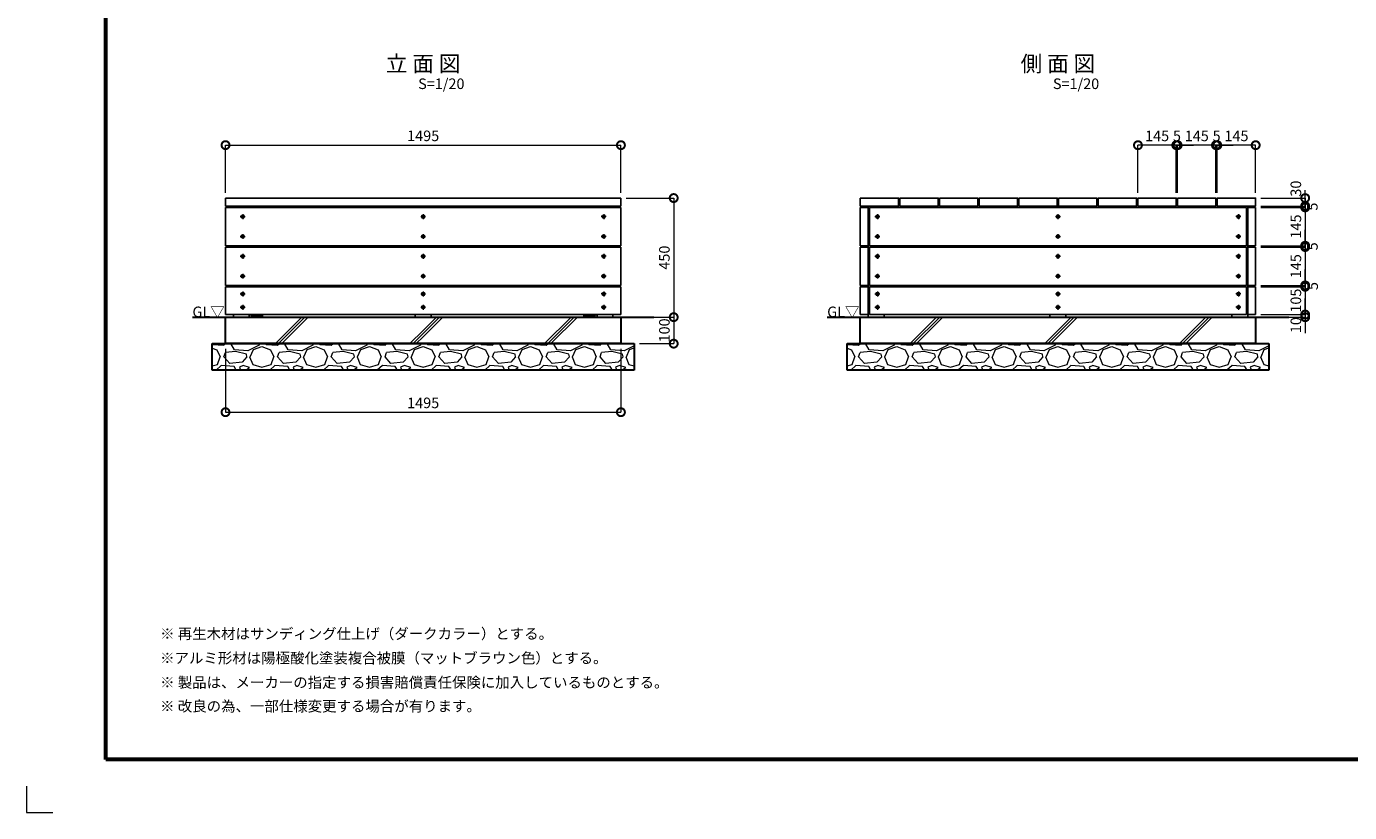
# Model space of a CAD drawing. Extents: x 0 to 420, y 0 to 297.
# Drawn here: x 0 to 250, y 0 to 148 of the extents above; entities that cross this region are included whole.
import ezdxf
from ezdxf.enums import TextEntityAlignment as Align

# ---------------------------------------------------------------- set-up
doc = ezdxf.new("R2010")
doc.units = 0
doc.linetypes.add('CENTER2', pattern=[23, 20, -1, 1, -1])
for name, color, linetype, lineweight in [('GL', 243, 'Continuous', 30), ('中心線', 3, 'CENTER2', 9), ('実線1', 7, 'Continuous', 25), ('実線2', 4, 'Continuous', 15)]:
    doc.layers.add(name, color=color, linetype=linetype, lineweight=lineweight)
doc.styles.add('MSゴシック', font='MS Gothic.ttf')
doc.styles.add('高さ2MSゴシック', font='MS Gothic.ttf')
doc.styles.add('高さなしMSゴシック', font='MS Gothic.ttf')

# ---------------------------------------------------------------- blocks, each defined once
blk = doc.blocks.new('_DotSmall')
at = {"color": 0, "linetype": 'ByBlock', "const_width": 0.5}
blk.add_lwpolyline([(-0.0625, 0, 1), (0.0625, 0, 1)], format="xyb", close=True, dxfattribs=at)
blk = doc.blocks.new('外枠')
at = {"layer": '実線2'}
for p, q in [((0, 5), (0, 0)), ((0, 0), (5, 0))]:
    blk.add_line(p, q, dxfattribs=at)
blk = doc.blocks.new('A3規格図枠')
at = {"layer": '実線1', "lineweight": 60}
for p, q in [((15, 10), (15, 287)), ((410, 10), (15, 10))]:
    blk.add_line(p, q, dxfattribs=at)
blk.add_blockref('外枠', (0, 0))
at = {"layer": '実線1', "style": 'MSゴシック', "flags": 8}
for tag, p in [('作図者', (344.5, 19)), ('製作日', (363, 19))]:
    blk.add_attdef(tag, text='', height=2.5, dxfattribs=at).set_placement(p, align=Align.MIDDLE_CENTER)
at = {"layer": '実線1', "style": 'MSゴシック'}
blk.add_attdef('製品名', text='', height=6, dxfattribs=at).set_placement((296.5, 16), align=Align.MIDDLE_CENTER)
at = {"layer": '実線1', "style": 'MSゴシック', "flags": 8}
blk.add_attdef('検図者', text='', height=2.5, dxfattribs=at).set_placement((344.5, 13), align=Align.MIDDLE)

msp = doc.modelspace()

# ---------------------------------------------------------------- linework, layer by layer
at = {"layer": 'GL'}
for p, q in [((31.38, 93.58), (118.63, 93.58)), ((37.63, 93.58), (112.38, 93.58)), ((37.63, 88.58), (37.63, 93.58)), ((112.38, 93.58), (112.38, 88.58)), ((151.38, 93.58), (238.63, 93.58)), ((157.63, 93.58), (232.38, 93.58)), ((157.63, 88.58), (157.63, 93.58)), ((232.38, 93.58), (232.38, 88.58)), ((35.13, 88.58), (114.88, 88.58)), ((35.13, 83.58), (35.13, 88.58)), ((112.38, 88.58), (37.63, 88.58)), ((114.88, 88.58), (114.88, 83.58)), ((155.13, 88.58), (234.88, 88.58)), ((155.13, 83.58), (155.13, 88.58)), ((232.38, 88.58), (157.63, 88.58)), ((234.88, 88.58), (234.88, 83.58)), ((114.88, 83.58), (35.13, 83.58)), ((234.88, 83.58), (155.13, 83.58))]:
    msp.add_line(p, q, dxfattribs=at)
at = {"layer": '中心線', "linetype": 'CENTER2'}
for p, q in [((40.41, 112.58), (40.82, 112.58)), ((40.88, 113.04), (40.88, 112.64)), ((40.93, 112.58), (41.34, 112.58)), ((74.54, 112.58), (74.94, 112.58)), ((75, 113.04), (75, 112.64)), ((75.06, 112.58), (75.46, 112.58)), ((109.07, 112.58), (108.66, 112.58)), ((109.13, 113.04), (109.13, 112.64)), ((109.59, 112.58), (109.18, 112.58)), ((160.41, 112.58), (160.82, 112.58)), ((160.88, 113.04), (160.88, 112.64)), ((160.93, 112.58), (161.34, 112.58)), ((194.54, 112.58), (194.94, 112.58)), ((195, 113.04), (195, 112.64)), ((195.06, 112.58), (195.46, 112.58)), ((229.07, 112.58), (228.66, 112.58)), ((229.13, 113.04), (229.13, 112.64)), ((229.59, 112.58), (229.18, 112.58)), ((40.88, 112.52), (40.88, 112.12)), ((75, 112.52), (75, 112.12)), ((109.13, 112.52), (109.13, 112.12)), ((160.88, 112.52), (160.88, 112.12)), ((195, 112.52), (195, 112.12)), ((229.13, 112.52), (229.13, 112.12)), ((40.41, 108.83), (40.82, 108.83)), ((40.88, 109.29), (40.88, 108.89)), ((40.88, 108.77), (40.88, 108.37)), ((40.93, 108.83), (41.34, 108.83)), ((74.54, 108.83), (74.94, 108.83)), ((75, 109.29), (75, 108.89)), ((75, 108.77), (75, 108.37)), ((75.06, 108.83), (75.46, 108.83)), ((109.07, 108.83), (108.66, 108.83)), ((109.13, 109.29), (109.13, 108.89)), ((109.13, 108.77), (109.13, 108.37)), ((109.59, 108.83), (109.18, 108.83)), ((160.41, 108.83), (160.82, 108.83)), ((160.88, 109.29), (160.88, 108.89)), ((160.88, 108.77), (160.88, 108.37)), ((160.93, 108.83), (161.34, 108.83)), ((194.54, 108.83), (194.94, 108.83)), ((195, 109.29), (195, 108.89)), ((195, 108.77), (195, 108.37)), ((195.06, 108.83), (195.46, 108.83)), ((229.07, 108.83), (228.66, 108.83)), ((229.13, 109.29), (229.13, 108.89)), ((229.13, 108.77), (229.13, 108.37)), ((229.59, 108.83), (229.18, 108.83)), ((40.41, 105.08), (40.82, 105.08)), ((40.88, 105.54), (40.88, 105.14)), ((40.93, 105.08), (41.34, 105.08)), ((74.54, 105.08), (74.94, 105.08)), ((75, 105.54), (75, 105.14)), ((75.06, 105.08), (75.46, 105.08)), ((109.07, 105.08), (108.66, 105.08)), ((109.13, 105.54), (109.13, 105.14)), ((109.59, 105.08), (109.18, 105.08)), ((160.41, 105.08), (160.82, 105.08)), ((160.88, 105.54), (160.88, 105.14)), ((160.93, 105.08), (161.34, 105.08)), ((194.54, 105.08), (194.94, 105.08)), ((195, 105.54), (195, 105.14)), ((195.06, 105.08), (195.46, 105.08)), ((229.07, 105.08), (228.66, 105.08)), ((229.13, 105.54), (229.13, 105.14)), ((229.59, 105.08), (229.18, 105.08)), ((40.88, 105.02), (40.88, 104.62)), ((75, 105.02), (75, 104.62)), ((109.13, 105.02), (109.13, 104.62)), ((160.88, 105.02), (160.88, 104.62)), ((195, 105.02), (195, 104.62)), ((229.13, 105.02), (229.13, 104.62)), ((40.41, 101.33), (40.82, 101.33)), ((40.41, 101.33), (40.82, 101.33)), ((40.88, 101.79), (40.88, 101.39)), ((40.88, 101.79), (40.88, 101.39)), ((40.88, 101.27), (40.88, 100.87)), ((40.88, 101.27), (40.88, 100.87)), ((40.93, 101.33), (41.34, 101.33)), ((40.93, 101.33), (41.34, 101.33)), ((74.54, 101.33), (74.94, 101.33)), ((74.54, 101.33), (74.94, 101.33)), ((75, 101.79), (75, 101.39)), ((75, 101.79), (75, 101.39)), ((75, 101.27), (75, 100.87)), ((75, 101.27), (75, 100.87)), ((75.06, 101.33), (75.46, 101.33)), ((75.06, 101.33), (75.46, 101.33)), ((109.07, 101.33), (108.66, 101.33)), ((109.07, 101.33), (108.66, 101.33)), ((109.13, 101.79), (109.13, 101.39)), ((109.13, 101.79), (109.13, 101.39)), ((109.13, 101.27), (109.13, 100.87)), ((109.13, 101.27), (109.13, 100.87)), ((109.59, 101.33), (109.18, 101.33)), ((109.59, 101.33), (109.18, 101.33)), ((160.41, 101.33), (160.82, 101.33)), ((160.88, 101.79), (160.88, 101.39)), ((160.88, 101.27), (160.88, 100.87)), ((160.93, 101.33), (161.34, 101.33)), ((194.54, 101.33), (194.94, 101.33)), ((195, 101.79), (195, 101.39)), ((195, 101.27), (195, 100.87)), ((195.06, 101.33), (195.46, 101.33)), ((229.07, 101.33), (228.66, 101.33)), ((229.13, 101.79), (229.13, 101.39)), ((229.13, 101.27), (229.13, 100.87)), ((229.59, 101.33), (229.18, 101.33)), ((40.41, 97.96), (40.82, 97.96)), ((40.88, 98.42), (40.88, 98.01)), ((40.88, 97.9), (40.88, 97.49)), ((40.93, 97.96), (41.34, 97.96)), ((74.54, 97.96), (74.94, 97.96)), ((75, 98.42), (75, 98.01)), ((75, 97.9), (75, 97.49)), ((75.06, 97.96), (75.46, 97.96)), ((109.07, 97.96), (108.66, 97.96)), ((109.13, 98.42), (109.13, 98.01)), ((109.13, 97.9), (109.13, 97.49)), ((109.59, 97.96), (109.18, 97.96)), ((160.41, 97.96), (160.82, 97.96)), ((160.88, 98.42), (160.88, 98.01)), ((160.88, 97.9), (160.88, 97.49)), ((160.93, 97.96), (161.34, 97.96)), ((194.54, 97.96), (194.94, 97.96)), ((195, 98.42), (195, 98.01)), ((195, 97.9), (195, 97.49)), ((195.06, 97.96), (195.46, 97.96)), ((229.07, 97.96), (228.66, 97.96)), ((229.13, 98.42), (229.13, 98.01)), ((229.13, 97.9), (229.13, 97.49)), ((229.59, 97.96), (229.18, 97.96)), ((40.41, 95.46), (40.82, 95.46)), ((40.88, 95.92), (40.88, 95.51)), ((40.88, 95.4), (40.88, 94.99)), ((40.93, 95.46), (41.34, 95.46)), ((74.54, 95.46), (74.94, 95.46)), ((75, 95.92), (75, 95.51)), ((75, 95.4), (75, 94.99)), ((75.06, 95.46), (75.46, 95.46)), ((109.07, 95.46), (108.66, 95.46)), ((109.13, 95.92), (109.13, 95.51)), ((109.13, 95.4), (109.13, 94.99)), ((109.59, 95.46), (109.18, 95.46)), ((160.41, 95.46), (160.82, 95.46)), ((160.88, 95.92), (160.88, 95.51)), ((160.88, 95.4), (160.88, 94.99)), ((160.93, 95.46), (161.34, 95.46)), ((194.54, 95.46), (194.94, 95.46)), ((195, 95.92), (195, 95.51)), ((195, 95.4), (195, 94.99)), ((195.06, 95.46), (195.46, 95.46)), ((229.07, 95.46), (228.66, 95.46)), ((229.13, 95.92), (229.13, 95.51)), ((229.13, 95.4), (229.13, 94.99)), ((229.59, 95.46), (229.18, 95.46))]:
    msp.add_line(p, q, dxfattribs=at)
at = {"layer": '中心線', "linetype": 'Continuous'}
for p, q in [((40.85, 112.58), (40.91, 112.58)), ((40.88, 112.61), (40.88, 112.55)), ((74.97, 112.58), (75.03, 112.58)), ((75, 112.61), (75, 112.55)), ((109.16, 112.58), (109.1, 112.58)), ((109.13, 112.61), (109.13, 112.55)), ((160.85, 112.58), (160.91, 112.58)), ((160.88, 112.61), (160.88, 112.55)), ((194.97, 112.58), (195.03, 112.58)), ((195, 112.61), (195, 112.55)), ((229.16, 112.58), (229.1, 112.58)), ((229.13, 112.61), (229.13, 112.55)), ((40.85, 108.83), (40.91, 108.83)), ((40.88, 108.86), (40.88, 108.8)), ((74.97, 108.83), (75.03, 108.83)), ((75, 108.86), (75, 108.8)), ((109.16, 108.83), (109.1, 108.83)), ((109.13, 108.86), (109.13, 108.8)), ((160.85, 108.83), (160.91, 108.83)), ((160.88, 108.86), (160.88, 108.8)), ((194.97, 108.83), (195.03, 108.83)), ((195, 108.86), (195, 108.8)), ((229.16, 108.83), (229.1, 108.83)), ((229.13, 108.86), (229.13, 108.8)), ((40.85, 105.08), (40.91, 105.08)), ((40.88, 105.11), (40.88, 105.05)), ((74.97, 105.08), (75.03, 105.08)), ((75, 105.11), (75, 105.05)), ((109.16, 105.08), (109.1, 105.08)), ((109.13, 105.11), (109.13, 105.05)), ((160.85, 105.08), (160.91, 105.08)), ((160.88, 105.11), (160.88, 105.05)), ((194.97, 105.08), (195.03, 105.08)), ((195, 105.11), (195, 105.05)), ((229.16, 105.08), (229.1, 105.08)), ((229.13, 105.11), (229.13, 105.05)), ((40.85, 101.33), (40.91, 101.33)), ((40.85, 101.33), (40.91, 101.33)), ((40.88, 101.36), (40.88, 101.3)), ((40.88, 101.36), (40.88, 101.3)), ((74.97, 101.33), (75.03, 101.33)), ((74.97, 101.33), (75.03, 101.33)), ((75, 101.36), (75, 101.3)), ((75, 101.36), (75, 101.3)), ((109.16, 101.33), (109.1, 101.33)), ((109.16, 101.33), (109.1, 101.33)), ((109.13, 101.36), (109.13, 101.3)), ((109.13, 101.36), (109.13, 101.3)), ((160.85, 101.33), (160.91, 101.33)), ((160.88, 101.36), (160.88, 101.3)), ((194.97, 101.33), (195.03, 101.33)), ((195, 101.36), (195, 101.3)), ((229.16, 101.33), (229.1, 101.33)), ((229.13, 101.36), (229.13, 101.3)), ((40.85, 97.96), (40.91, 97.96)), ((40.88, 97.99), (40.88, 97.93)), ((74.97, 97.96), (75.03, 97.96)), ((75, 97.99), (75, 97.93)), ((109.16, 97.96), (109.1, 97.96)), ((109.13, 97.99), (109.13, 97.93)), ((160.85, 97.96), (160.91, 97.96)), ((160.88, 97.99), (160.88, 97.93)), ((194.97, 97.96), (195.03, 97.96)), ((195, 97.99), (195, 97.93)), ((229.16, 97.96), (229.1, 97.96)), ((229.13, 97.99), (229.13, 97.93)), ((40.85, 95.46), (40.91, 95.46)), ((40.88, 95.49), (40.88, 95.43)), ((74.97, 95.46), (75.03, 95.46)), ((75, 95.49), (75, 95.43)), ((109.16, 95.46), (109.1, 95.46)), ((109.13, 95.49), (109.13, 95.43)), ((160.85, 95.46), (160.91, 95.46)), ((160.88, 95.49), (160.88, 95.43)), ((194.97, 95.46), (195.03, 95.46)), ((195, 95.49), (195, 95.43)), ((229.16, 95.46), (229.1, 95.46)), ((229.13, 95.49), (229.13, 95.43))]:
    msp.add_line(p, q, dxfattribs=at)
at = {"layer": '実線1', "color": 4, "lineweight": 9}
for p, q in [((37.63, 117.08), (37.63, 126.08)), ((37.63, 126.08), (112.38, 126.08)), ((112.38, 117.08), (112.38, 126.08)), ((210.13, 117.08), (210.13, 126.07)), ((217.38, 126.07), (210.13, 126.07)), ((217.38, 126.07), (214.38, 126.07)), ((217.38, 117.08), (217.38, 126.07)), ((217.63, 126.07), (217.38, 126.07)), ((217.38, 117.08), (217.38, 126.07)), ((217.63, 117.08), (217.63, 126.07)), ((224.88, 126.07), (217.63, 126.07)), ((217.63, 117.08), (217.63, 126.07)), ((217.63, 126.07), (220.63, 126.07)), ((224.88, 126.07), (221.88, 126.07)), ((224.88, 117.08), (224.88, 126.07)), ((225.13, 126.07), (224.88, 126.07)), ((224.88, 117.08), (224.88, 126.07)), ((225.13, 117.08), (225.13, 126.07)), ((232.38, 126.07), (225.13, 126.07)), ((225.13, 117.08), (225.13, 126.07)), ((225.13, 126.07), (228.13, 126.07)), ((232.38, 117.08), (232.38, 126.07)), ((241.74, 114.58), (241.74, 117.58)), ((113.38, 116.08), (122.36, 116.08)), ((122.36, 116.08), (122.36, 93.58)), ((233.38, 116.08), (241.74, 116.08)), ((241.74, 116.08), (241.74, 114.58)), ((233.38, 114.58), (241.74, 114.58)), ((233.38, 114.58), (241.74, 114.58)), ((233.38, 114.33), (241.74, 114.33)), ((233.38, 114.33), (241.74, 114.33)), ((241.74, 114.58), (241.74, 114.33)), ((241.74, 114.33), (241.74, 111.33)), ((241.74, 114.33), (241.74, 107.08)), ((241.74, 107.08), (241.74, 110.08)), ((233.38, 107.08), (241.74, 107.08)), ((233.38, 107.08), (241.74, 107.08)), ((233.38, 106.83), (241.74, 106.83)), ((233.38, 106.83), (241.74, 106.83)), ((241.74, 107.08), (241.74, 106.83)), ((241.74, 106.83), (241.74, 103.83)), ((241.74, 106.83), (241.74, 99.58)), ((241.74, 99.58), (241.74, 102.58)), ((233.38, 99.58), (241.74, 99.58)), ((233.38, 99.58), (241.74, 99.58)), ((233.38, 99.33), (241.74, 99.33)), ((233.38, 99.33), (241.74, 99.33)), ((241.74, 99.58), (241.74, 99.33)), ((241.74, 99.33), (241.74, 96.33)), ((241.74, 99.33), (241.74, 94.08)), ((241.74, 94.08), (241.74, 97.08)), ((113.38, 93.58), (122.36, 93.58)), ((113.38, 93.58), (122.36, 93.58)), ((122.36, 93.58), (122.36, 88.58)), ((233.38, 94.08), (241.74, 94.08)), ((233.38, 94.08), (241.74, 94.08)), ((233.38, 93.58), (241.74, 93.58)), ((241.74, 94.08), (241.74, 93.58)), ((241.74, 93.58), (241.74, 90.58)), ((37.63, 87.58), (37.63, 75.63)), ((112.38, 87.58), (112.38, 75.63)), ((115.88, 88.58), (122.36, 88.58)), ((37.63, 75.63), (112.38, 75.63))]:
    msp.add_line(p, q, dxfattribs=at)
at = {"layer": '実線1'}
for p, q in [((37.63, 116.08), (112.38, 116.08)), ((37.63, 114.58), (37.63, 116.08)), ((112.38, 116.08), (112.38, 114.58)), ((112.38, 114.58), (37.63, 114.58)), ((37.63, 114.33), (112.38, 114.33)), ((37.63, 107.08), (37.63, 114.33)), ((39.13, 114.58), (39.13, 114.33)), ((42.13, 114.58), (42.13, 114.33)), ((73.5, 114.58), (73.5, 114.33)), ((76.5, 114.58), (76.5, 114.33)), ((107.88, 114.58), (107.88, 114.33)), ((110.88, 114.58), (110.88, 114.33)), ((112.38, 114.33), (112.38, 107.08)), ((157.63, 107.08), (157.63, 114.33)), ((157.63, 114.33), (159.13, 114.33)), ((159.13, 114.58), (159.13, 93.58)), ((159.38, 114.33), (230.63, 114.33)), ((159.38, 107.08), (159.38, 114.33)), ((162.13, 114.58), (162.13, 114.33)), ((193.5, 114.58), (193.5, 114.33)), ((194.88, 114.58), (195.13, 114.58)), ((196.5, 114.58), (196.5, 114.33)), ((227.88, 114.58), (227.88, 114.33)), ((230.63, 114.33), (230.63, 107.08)), ((230.88, 114.58), (230.88, 93.58)), ((232.38, 114.33), (230.88, 114.33)), ((232.38, 107.08), (232.38, 114.33)), ((112.38, 107.08), (37.63, 107.08)), ((37.63, 106.83), (112.38, 106.83)), ((37.63, 99.58), (37.63, 106.83)), ((39.13, 107.08), (39.13, 106.83)), ((42.13, 107.08), (42.13, 106.83)), ((73.5, 107.08), (73.5, 106.83)), ((76.5, 107.08), (76.5, 106.83)), ((107.88, 107.08), (107.88, 106.83)), ((107.88, 107.08), (107.88, 106.83)), ((110.88, 107.08), (110.88, 106.83)), ((110.88, 107.08), (110.88, 106.83)), ((112.38, 106.83), (112.38, 99.58)), ((159.13, 107.08), (157.63, 107.08)), ((157.63, 99.58), (157.63, 106.83)), ((157.63, 106.83), (159.13, 106.83)), ((230.63, 107.08), (159.38, 107.08)), ((159.38, 106.83), (230.63, 106.83)), ((159.38, 99.58), (159.38, 106.83)), ((162.13, 107.08), (162.13, 106.83)), ((193.5, 107.08), (193.5, 106.83)), ((196.5, 107.08), (196.5, 106.83)), ((227.88, 107.08), (227.88, 106.83)), ((230.63, 106.83), (230.63, 99.58)), ((230.88, 107.08), (232.38, 107.08)), ((232.38, 106.83), (230.88, 106.83)), ((232.38, 99.58), (232.38, 106.83)), ((112.38, 99.58), (37.63, 99.58)), ((37.63, 99.33), (112.38, 99.33)), ((37.63, 94.08), (37.63, 99.33)), ((39.13, 99.58), (39.13, 99.33)), ((42.13, 99.58), (42.13, 99.33)), ((73.5, 99.58), (73.5, 99.33)), ((76.5, 99.58), (76.5, 99.33)), ((107.88, 99.58), (107.88, 99.33)), ((107.88, 99.58), (107.88, 99.33)), ((110.88, 99.58), (110.88, 99.33)), ((110.88, 99.58), (110.88, 99.33)), ((112.38, 99.33), (112.38, 94.08)), ((159.13, 99.58), (157.63, 99.58)), ((157.63, 94.08), (157.63, 99.33)), ((157.63, 99.33), (159.13, 99.33)), ((230.63, 99.58), (159.38, 99.58)), ((159.38, 99.33), (230.63, 99.33)), ((159.38, 94.08), (159.38, 99.33)), ((162.13, 99.58), (162.13, 99.33)), ((193.5, 99.58), (193.5, 99.33)), ((196.5, 99.58), (196.5, 99.33)), ((227.88, 99.58), (227.88, 99.33)), ((230.63, 99.33), (230.63, 94.08)), ((230.88, 99.58), (232.38, 99.58)), ((232.38, 99.33), (230.88, 99.33)), ((232.38, 94.08), (232.38, 99.33)), ((112.38, 94.08), (37.63, 94.08)), ((39.13, 94.08), (39.13, 93.58)), ((42.13, 93.58), (42.13, 94.08)), ((44.63, 93.58), (42.13, 93.58)), ((42.43, 94.08), (42.43, 93.88)), ((42.43, 93.88), (44.63, 93.88)), ((44.63, 93.88), (44.63, 93.58)), ((73.5, 94.08), (73.5, 93.58)), ((76.5, 94.08), (76.5, 93.58)), ((107.58, 93.88), (105.38, 93.88)), ((105.38, 93.88), (105.38, 93.58)), ((105.38, 93.58), (107.88, 93.58)), ((107.58, 94.08), (107.58, 93.88)), ((107.88, 94.08), (107.88, 93.58)), ((110.88, 94.08), (110.88, 93.58)), ((159.13, 94.08), (157.63, 94.08)), ((230.63, 94.08), (159.38, 94.08)), ((162.13, 94.08), (162.13, 93.58)), ((193.5, 94.08), (193.5, 93.58)), ((196.5, 94.08), (196.5, 93.58)), ((227.88, 94.08), (227.88, 93.58)), ((230.88, 94.08), (232.38, 94.08))]:
    msp.add_line(p, q, dxfattribs=at)
for points in [[(157.63, 116.08), (164.88, 116.08), (164.88, 114.58), (157.63, 114.58)], [(165.13, 116.08), (172.38, 116.08), (172.38, 114.58), (165.13, 114.58)], [(172.63, 116.08), (179.88, 116.08), (179.88, 114.58), (172.63, 114.58)], [(180.13, 116.08), (187.38, 116.08), (187.38, 114.58), (180.13, 114.58)], [(187.63, 116.08), (194.88, 116.08), (194.88, 114.58), (187.63, 114.58)], [(195.13, 116.08), (202.38, 116.08), (202.38, 114.58), (195.13, 114.58)], [(202.63, 116.08), (209.88, 116.08), (209.88, 114.58), (202.63, 114.58)], [(210.13, 116.08), (217.38, 116.08), (217.38, 114.58), (210.13, 114.58)], [(217.63, 116.08), (224.88, 116.08), (224.88, 114.58), (217.63, 114.58)], [(225.13, 116.08), (232.38, 116.08), (232.38, 114.58), (225.13, 114.58)]]:
    msp.add_lwpolyline(points, close=True, dxfattribs=at)
for centre in [(40.88, 112.58), (75, 112.58), (109.13, 112.58), (160.88, 112.58), (195, 112.58), (229.13, 112.58), (40.88, 108.83), (75, 108.83), (109.13, 108.83), (160.88, 108.83), (195, 108.83), (229.13, 108.83), (40.88, 105.08), (75, 105.08), (109.13, 105.08), (160.88, 105.08), (195, 105.08), (229.13, 105.08), (40.88, 101.33), (40.88, 101.33), (75, 101.33), (75, 101.33), (109.13, 101.33), (109.13, 101.33), (160.88, 101.33), (195, 101.33), (229.13, 101.33), (40.88, 97.96), (75, 97.96), (109.13, 97.96), (160.88, 97.96), (195, 97.96), (229.13, 97.96), (40.88, 95.46), (75, 95.46), (109.13, 95.46), (160.88, 95.46), (195, 95.46), (229.13, 95.46)]:
    msp.add_circle(centre, 0.287, dxfattribs=at)
at = {"layer": '実線2'}
for p, q in [((40.79, 112.49), (40.79, 112.67)), ((40.79, 112.67), (40.96, 112.67)), ((40.96, 112.67), (40.96, 112.49)), ((74.91, 112.49), (74.91, 112.67)), ((74.91, 112.67), (75.09, 112.67)), ((75.09, 112.67), (75.09, 112.49)), ((109.21, 112.67), (109.04, 112.67)), ((109.04, 112.67), (109.04, 112.49)), ((109.21, 112.49), (109.21, 112.67)), ((160.79, 112.49), (160.79, 112.67)), ((160.79, 112.67), (160.96, 112.67)), ((160.96, 112.67), (160.96, 112.49)), ((194.91, 112.49), (194.91, 112.67)), ((194.91, 112.67), (195.09, 112.67)), ((195.09, 112.67), (195.09, 112.49)), ((229.21, 112.67), (229.04, 112.67)), ((229.04, 112.67), (229.04, 112.49)), ((229.21, 112.49), (229.21, 112.67)), ((40.96, 112.49), (40.79, 112.49)), ((75.09, 112.49), (74.91, 112.49)), ((109.04, 112.49), (109.21, 112.49)), ((160.96, 112.49), (160.79, 112.49)), ((195.09, 112.49), (194.91, 112.49)), ((229.04, 112.49), (229.21, 112.49)), ((40.79, 108.74), (40.79, 108.92)), ((40.79, 108.92), (40.96, 108.92)), ((40.96, 108.74), (40.79, 108.74)), ((40.96, 108.92), (40.96, 108.74)), ((74.91, 108.74), (74.91, 108.92)), ((74.91, 108.92), (75.09, 108.92)), ((75.09, 108.74), (74.91, 108.74)), ((75.09, 108.92), (75.09, 108.74)), ((109.21, 108.92), (109.04, 108.92)), ((109.04, 108.92), (109.04, 108.74)), ((109.04, 108.74), (109.21, 108.74)), ((109.21, 108.74), (109.21, 108.92)), ((160.79, 108.74), (160.79, 108.92)), ((160.79, 108.92), (160.96, 108.92)), ((160.96, 108.74), (160.79, 108.74)), ((160.96, 108.92), (160.96, 108.74)), ((194.91, 108.74), (194.91, 108.92)), ((194.91, 108.92), (195.09, 108.92)), ((195.09, 108.74), (194.91, 108.74)), ((195.09, 108.92), (195.09, 108.74)), ((229.21, 108.92), (229.04, 108.92)), ((229.04, 108.92), (229.04, 108.74)), ((229.04, 108.74), (229.21, 108.74)), ((229.21, 108.74), (229.21, 108.92)), ((40.79, 104.99), (40.79, 105.17)), ((40.79, 105.17), (40.96, 105.17)), ((40.96, 105.17), (40.96, 104.99)), ((74.91, 104.99), (74.91, 105.17)), ((74.91, 105.17), (75.09, 105.17)), ((75.09, 105.17), (75.09, 104.99)), ((109.21, 105.17), (109.04, 105.17)), ((109.04, 105.17), (109.04, 104.99)), ((109.21, 104.99), (109.21, 105.17)), ((160.79, 104.99), (160.79, 105.17)), ((160.79, 105.17), (160.96, 105.17)), ((160.96, 105.17), (160.96, 104.99)), ((194.91, 104.99), (194.91, 105.17)), ((194.91, 105.17), (195.09, 105.17)), ((195.09, 105.17), (195.09, 104.99)), ((229.21, 105.17), (229.04, 105.17)), ((229.04, 105.17), (229.04, 104.99)), ((229.21, 104.99), (229.21, 105.17)), ((40.96, 104.99), (40.79, 104.99)), ((75.09, 104.99), (74.91, 104.99)), ((109.04, 104.99), (109.21, 104.99)), ((160.96, 104.99), (160.79, 104.99)), ((195.09, 104.99), (194.91, 104.99)), ((229.04, 104.99), (229.21, 104.99)), ((40.79, 101.24), (40.79, 101.42)), ((40.79, 101.42), (40.96, 101.42)), ((40.79, 101.24), (40.79, 101.42)), ((40.79, 101.42), (40.96, 101.42)), ((40.96, 101.24), (40.79, 101.24)), ((40.96, 101.24), (40.79, 101.24)), ((40.96, 101.42), (40.96, 101.24)), ((40.96, 101.42), (40.96, 101.24)), ((74.91, 101.24), (74.91, 101.42)), ((74.91, 101.42), (75.09, 101.42)), ((74.91, 101.24), (74.91, 101.42)), ((74.91, 101.42), (75.09, 101.42)), ((75.09, 101.24), (74.91, 101.24)), ((75.09, 101.24), (74.91, 101.24)), ((75.09, 101.42), (75.09, 101.24)), ((75.09, 101.42), (75.09, 101.24)), ((109.21, 101.42), (109.04, 101.42)), ((109.04, 101.42), (109.04, 101.24)), ((109.21, 101.42), (109.04, 101.42)), ((109.04, 101.42), (109.04, 101.24)), ((109.04, 101.24), (109.21, 101.24)), ((109.04, 101.24), (109.21, 101.24)), ((109.21, 101.24), (109.21, 101.42)), ((109.21, 101.24), (109.21, 101.42)), ((160.79, 101.24), (160.79, 101.42)), ((160.79, 101.42), (160.96, 101.42)), ((160.96, 101.24), (160.79, 101.24)), ((160.96, 101.42), (160.96, 101.24)), ((194.91, 101.24), (194.91, 101.42)), ((194.91, 101.42), (195.09, 101.42)), ((195.09, 101.24), (194.91, 101.24)), ((195.09, 101.42), (195.09, 101.24)), ((229.21, 101.42), (229.04, 101.42)), ((229.04, 101.42), (229.04, 101.24)), ((229.04, 101.24), (229.21, 101.24)), ((229.21, 101.24), (229.21, 101.42)), ((40.79, 97.87), (40.79, 98.04)), ((40.79, 98.04), (40.96, 98.04)), ((40.96, 97.87), (40.79, 97.87)), ((40.96, 98.04), (40.96, 97.87)), ((74.91, 97.87), (74.91, 98.04)), ((74.91, 98.04), (75.09, 98.04)), ((75.09, 97.87), (74.91, 97.87)), ((75.09, 98.04), (75.09, 97.87)), ((109.21, 98.04), (109.04, 98.04)), ((109.04, 98.04), (109.04, 97.87)), ((109.04, 97.87), (109.21, 97.87)), ((109.21, 97.87), (109.21, 98.04)), ((160.79, 97.87), (160.79, 98.04)), ((160.79, 98.04), (160.96, 98.04)), ((160.96, 97.87), (160.79, 97.87)), ((160.96, 98.04), (160.96, 97.87)), ((194.91, 97.87), (194.91, 98.04)), ((194.91, 98.04), (195.09, 98.04)), ((195.09, 97.87), (194.91, 97.87)), ((195.09, 98.04), (195.09, 97.87)), ((229.21, 98.04), (229.04, 98.04)), ((229.04, 98.04), (229.04, 97.87)), ((229.04, 97.87), (229.21, 97.87)), ((229.21, 97.87), (229.21, 98.04)), ((40.79, 95.37), (40.79, 95.54)), ((40.79, 95.54), (40.96, 95.54)), ((40.96, 95.37), (40.79, 95.37)), ((40.96, 95.54), (40.96, 95.37)), ((74.91, 95.37), (74.91, 95.54)), ((74.91, 95.54), (75.09, 95.54)), ((75.09, 95.37), (74.91, 95.37)), ((75.09, 95.54), (75.09, 95.37)), ((109.21, 95.54), (109.04, 95.54)), ((109.04, 95.54), (109.04, 95.37)), ((109.04, 95.37), (109.21, 95.37)), ((109.21, 95.37), (109.21, 95.54)), ((160.79, 95.37), (160.79, 95.54)), ((160.79, 95.54), (160.96, 95.54)), ((160.96, 95.37), (160.79, 95.37)), ((160.96, 95.54), (160.96, 95.37)), ((194.91, 95.37), (194.91, 95.54)), ((194.91, 95.54), (195.09, 95.54)), ((195.09, 95.37), (194.91, 95.37)), ((195.09, 95.54), (195.09, 95.37)), ((229.21, 95.54), (229.04, 95.54)), ((229.04, 95.54), (229.04, 95.37)), ((229.04, 95.37), (229.21, 95.37)), ((229.21, 95.37), (229.21, 95.54))]:
    msp.add_line(p, q, dxfattribs=at)
at = {"layer": '実線2', "linetype": 'Continuous'}
for p, q in [((47.05, 88.58), (52.05, 93.58)), ((47.65, 88.58), (52.65, 93.58)), ((48.25, 88.58), (53.25, 93.58)), ((75, 91.08), (77.5, 93.58)), ((75, 90.48), (78.1, 93.58)), ((75, 89.88), (78.7, 93.58)), ((97.96, 88.58), (102.96, 93.58)), ((98.56, 88.58), (103.56, 93.58)), ((99.16, 88.58), (104.16, 93.58)), ((167.05, 88.58), (172.05, 93.58)), ((167.65, 88.58), (172.65, 93.58)), ((168.25, 88.58), (173.25, 93.58)), ((195, 91.08), (197.5, 93.58)), ((195, 90.48), (198.1, 93.58)), ((195, 89.88), (198.7, 93.58)), ((217.96, 88.58), (222.96, 93.58)), ((218.56, 88.58), (223.56, 93.58)), ((219.16, 88.58), (224.16, 93.58)), ((72.5, 88.58), (75, 91.08)), ((73.1, 88.58), (75, 90.48)), ((192.5, 88.58), (195, 91.08)), ((193.1, 88.58), (195, 90.48)), ((35.13, 88.53), (35.17, 88.42)), ((35.13, 87.73), (35.99, 87.4)), ((35.17, 88.42), (37.31, 88.32)), ((37.31, 88.32), (37.65, 88.58)), ((39.34, 87.4), (38.65, 88.58)), ((44.01, 88.32), (41.88, 87.2)), ((42.9, 87.5), (44.52, 88.01)), ((44.09, 88.58), (44.01, 88.32)), ((44.52, 88.01), (46.15, 87.4)), ((45.27, 88.58), (45.33, 88.42)), ((45.33, 88.42), (47.47, 88.32)), ((47.47, 88.32), (47.81, 88.58)), ((49.5, 87.4), (48.81, 88.58)), ((54.17, 88.32), (52.04, 87.2)), ((53.06, 87.5), (54.68, 88.01)), ((54.25, 88.58), (54.17, 88.32)), ((54.68, 88.01), (56.31, 87.4)), ((55.43, 88.58), (55.49, 88.42)), ((55.49, 88.42), (57.63, 88.32)), ((57.63, 88.32), (57.97, 88.58)), ((59.66, 87.4), (58.97, 88.58)), ((64.33, 88.32), (62.2, 87.2)), ((63.22, 87.5), (64.84, 88.01)), ((64.41, 88.58), (64.33, 88.32)), ((64.84, 88.01), (66.47, 87.4)), ((65.59, 88.58), (65.65, 88.42)), ((65.65, 88.42), (67.79, 88.32)), ((67.79, 88.32), (68.13, 88.58)), ((69.82, 87.4), (69.13, 88.58)), ((74.49, 88.32), (72.36, 87.2)), ((73.38, 87.5), (75, 88.01)), ((73.7, 88.58), (75, 89.88)), ((74.57, 88.58), (74.49, 88.32)), ((75, 88.01), (76.63, 87.4)), ((75, 88.01), (75, 88.01)), ((75.75, 88.58), (75.81, 88.42)), ((75.81, 88.42), (77.95, 88.32)), ((77.95, 88.32), (78.29, 88.58)), ((79.98, 87.4), (79.29, 88.58)), ((84.65, 88.32), (82.52, 87.2)), ((83.54, 87.5), (85.16, 88.01)), ((84.73, 88.58), (84.65, 88.32)), ((85.16, 88.01), (86.79, 87.4)), ((85.91, 88.58), (85.97, 88.42)), ((85.97, 88.42), (88.11, 88.32)), ((88.11, 88.32), (88.45, 88.58)), ((90.14, 87.4), (89.45, 88.58)), ((94.81, 88.32), (92.68, 87.2)), ((93.7, 87.5), (95.32, 88.01)), ((94.89, 88.58), (94.81, 88.32)), ((95.32, 88.01), (96.95, 87.4)), ((96.07, 88.58), (96.13, 88.42)), ((96.13, 88.42), (98.27, 88.32)), ((98.27, 88.32), (98.61, 88.58)), ((100.3, 87.4), (99.61, 88.58)), ((104.97, 88.32), (102.84, 87.2)), ((103.86, 87.5), (105.48, 88.01)), ((105.05, 88.58), (104.97, 88.32)), ((105.48, 88.01), (107.11, 87.4)), ((106.23, 88.58), (106.29, 88.42)), ((106.29, 88.42), (108.43, 88.32)), ((108.43, 88.32), (108.77, 88.58)), ((110.46, 87.4), (109.77, 88.58)), ((114.88, 88.18), (113, 87.2)), ((114.02, 87.5), (114.88, 87.77)), ((155.13, 88.53), (155.17, 88.42)), ((155.13, 87.73), (155.99, 87.4)), ((155.17, 88.42), (157.31, 88.32)), ((157.31, 88.32), (157.65, 88.58)), ((159.34, 87.4), (158.65, 88.58)), ((164.01, 88.32), (161.88, 87.2)), ((162.9, 87.5), (164.52, 88.01)), ((164.09, 88.58), (164.01, 88.32)), ((164.52, 88.01), (166.15, 87.4)), ((165.27, 88.58), (165.33, 88.42)), ((165.33, 88.42), (167.47, 88.32)), ((167.47, 88.32), (167.81, 88.58)), ((169.5, 87.4), (168.81, 88.58)), ((174.17, 88.32), (172.04, 87.2)), ((173.06, 87.5), (174.68, 88.01)), ((174.25, 88.58), (174.17, 88.32)), ((174.68, 88.01), (176.31, 87.4)), ((175.43, 88.58), (175.49, 88.42)), ((175.49, 88.42), (177.63, 88.32)), ((177.63, 88.32), (177.97, 88.58)), ((179.66, 87.4), (178.97, 88.58)), ((184.33, 88.32), (182.2, 87.2)), ((183.22, 87.5), (184.84, 88.01)), ((184.41, 88.58), (184.33, 88.32)), ((184.84, 88.01), (186.47, 87.4)), ((185.59, 88.58), (185.65, 88.42)), ((185.65, 88.42), (187.79, 88.32)), ((187.79, 88.32), (188.13, 88.58)), ((189.82, 87.4), (189.13, 88.58)), ((194.49, 88.32), (192.36, 87.2)), ((193.38, 87.5), (195, 88.01)), ((193.7, 88.58), (195, 89.88)), ((194.57, 88.58), (194.49, 88.32)), ((195, 88.01), (196.63, 87.4)), ((195, 88.01), (195, 88.01)), ((195.75, 88.58), (195.81, 88.42)), ((195.81, 88.42), (197.95, 88.32)), ((197.95, 88.32), (198.29, 88.58)), ((199.98, 87.4), (199.29, 88.58)), ((204.65, 88.32), (202.52, 87.2)), ((203.54, 87.5), (205.16, 88.01)), ((204.73, 88.58), (204.65, 88.32)), ((205.16, 88.01), (206.79, 87.4)), ((205.91, 88.58), (205.97, 88.42)), ((205.97, 88.42), (208.11, 88.32)), ((208.11, 88.32), (208.45, 88.58)), ((210.14, 87.4), (209.45, 88.58)), ((214.81, 88.32), (212.68, 87.2)), ((213.7, 87.5), (215.32, 88.01)), ((214.89, 88.58), (214.81, 88.32)), ((215.32, 88.01), (216.95, 87.4)), ((216.07, 88.58), (216.13, 88.42)), ((216.13, 88.42), (218.27, 88.32)), ((218.27, 88.32), (218.61, 88.58)), ((220.3, 87.4), (219.61, 88.58)), ((224.97, 88.32), (222.84, 87.2)), ((223.86, 87.5), (225.48, 88.01)), ((225.05, 88.58), (224.97, 88.32)), ((225.48, 88.01), (227.11, 87.4)), ((226.23, 88.58), (226.29, 88.42)), ((226.29, 88.42), (228.43, 88.32)), ((228.43, 88.32), (228.77, 88.58)), ((230.46, 87.4), (229.77, 88.58)), ((234.88, 88.18), (233, 87.2)), ((234.02, 87.5), (234.88, 87.77)), ((35.99, 87.4), (36.6, 86.08)), ((36.09, 84.66), (36.6, 86.08)), ((37.31, 86.08), (37.61, 86.89)), ((38.43, 84.86), (37.31, 86.08)), ((39.54, 87.1), (37.61, 86.89)), ((40.76, 85.07), (38.43, 84.86)), ((41.88, 87.2), (39.34, 87.4)), ((41.58, 86.59), (39.54, 87.1)), ((41.68, 86.08), (40.76, 85.07)), ((41.68, 86.08), (41.58, 86.59)), ((42.18, 86.08), (42.79, 84.66)), ((42.29, 86.08), (42.9, 87.5)), ((46.15, 87.4), (46.76, 86.08)), ((46.25, 84.66), (46.76, 86.08)), ((47.47, 86.08), (47.77, 86.89)), ((48.59, 84.86), (47.47, 86.08)), ((49.7, 87.1), (47.77, 86.89)), ((50.92, 85.07), (48.59, 84.86)), ((52.04, 87.2), (49.5, 87.4)), ((51.74, 86.59), (49.7, 87.1)), ((51.84, 86.08), (50.92, 85.07)), ((51.84, 86.08), (51.74, 86.59)), ((52.34, 86.08), (52.95, 84.66)), ((52.45, 86.08), (53.06, 87.5)), ((56.31, 87.4), (56.92, 86.08)), ((56.41, 84.66), (56.92, 86.08)), ((57.63, 86.08), (57.93, 86.89)), ((58.75, 84.86), (57.63, 86.08)), ((59.86, 87.1), (57.93, 86.89)), ((61.08, 85.07), (58.75, 84.86)), ((62.2, 87.2), (59.66, 87.4)), ((61.9, 86.59), (59.86, 87.1)), ((62, 86.08), (61.08, 85.07)), ((62, 86.08), (61.9, 86.59)), ((62.5, 86.08), (63.11, 84.66)), ((62.61, 86.08), (63.22, 87.5)), ((66.47, 87.4), (67.08, 86.08)), ((66.57, 84.66), (67.08, 86.08)), ((67.79, 86.08), (68.09, 86.89)), ((68.91, 84.86), (67.79, 86.08)), ((70.02, 87.1), (68.09, 86.89)), ((71.24, 85.07), (68.91, 84.86)), ((72.36, 87.2), (69.82, 87.4)), ((72.06, 86.59), (70.02, 87.1)), ((72.16, 86.08), (71.24, 85.07)), ((72.16, 86.08), (72.06, 86.59)), ((72.66, 86.08), (73.27, 84.66)), ((72.77, 86.08), (73.38, 87.5)), ((76.63, 87.4), (77.24, 86.08)), ((76.73, 84.66), (77.24, 86.08)), ((77.95, 86.08), (78.25, 86.89)), ((79.07, 84.86), (77.95, 86.08)), ((80.18, 87.1), (78.25, 86.89)), ((81.4, 85.07), (79.07, 84.86)), ((82.52, 87.2), (79.98, 87.4)), ((82.22, 86.59), (80.18, 87.1)), ((82.32, 86.08), (81.4, 85.07)), ((82.32, 86.08), (82.22, 86.59)), ((82.82, 86.08), (83.43, 84.66)), ((82.93, 86.08), (83.54, 87.5)), ((86.79, 87.4), (87.4, 86.08)), ((86.89, 84.66), (87.4, 86.08)), ((88.11, 86.08), (88.41, 86.89)), ((89.23, 84.86), (88.11, 86.08)), ((90.34, 87.1), (88.41, 86.89)), ((91.56, 85.07), (89.23, 84.86)), ((92.68, 87.2), (90.14, 87.4)), ((92.38, 86.59), (90.34, 87.1)), ((92.48, 86.08), (91.56, 85.07)), ((92.48, 86.08), (92.38, 86.59)), ((92.98, 86.08), (93.59, 84.66)), ((93.09, 86.08), (93.7, 87.5)), ((96.95, 87.4), (97.56, 86.08)), ((97.05, 84.66), (97.56, 86.08)), ((98.27, 86.08), (98.57, 86.89)), ((99.39, 84.86), (98.27, 86.08)), ((100.5, 87.1), (98.57, 86.89)), ((101.72, 85.07), (99.39, 84.86)), ((102.84, 87.2), (100.3, 87.4)), ((102.54, 86.59), (100.5, 87.1)), ((102.64, 86.08), (101.72, 85.07)), ((102.64, 86.08), (102.54, 86.59)), ((103.14, 86.08), (103.75, 84.66)), ((103.25, 86.08), (103.86, 87.5)), ((107.11, 87.4), (107.72, 86.08)), ((107.21, 84.66), (107.72, 86.08)), ((108.43, 86.08), (108.73, 86.89)), ((109.55, 84.86), (108.43, 86.08)), ((110.66, 87.1), (108.73, 86.89)), ((111.88, 85.07), (109.55, 84.86)), ((113, 87.2), (110.46, 87.4)), ((112.7, 86.59), (110.66, 87.1)), ((112.8, 86.08), (111.88, 85.07)), ((112.8, 86.08), (112.7, 86.59)), ((113.3, 86.08), (113.91, 84.66)), ((113.41, 86.08), (114.02, 87.5)), ((155.99, 87.4), (156.6, 86.08)), ((156.09, 84.66), (156.6, 86.08)), ((157.31, 86.08), (157.61, 86.89)), ((158.43, 84.86), (157.31, 86.08)), ((159.54, 87.1), (157.61, 86.89)), ((160.76, 85.07), (158.43, 84.86)), ((161.88, 87.2), (159.34, 87.4)), ((161.58, 86.59), (159.54, 87.1)), ((161.68, 86.08), (160.76, 85.07)), ((161.68, 86.08), (161.58, 86.59)), ((162.19, 86.08), (162.79, 84.66)), ((162.29, 86.08), (162.9, 87.5)), ((166.15, 87.4), (166.76, 86.08)), ((166.25, 84.66), (166.76, 86.08)), ((167.47, 86.08), (167.77, 86.89)), ((168.59, 84.86), (167.47, 86.08)), ((169.7, 87.1), (167.77, 86.89)), ((170.92, 85.07), (168.59, 84.86)), ((172.04, 87.2), (169.5, 87.4)), ((171.74, 86.59), (169.7, 87.1)), ((171.84, 86.08), (170.92, 85.07)), ((171.84, 86.08), (171.74, 86.59)), ((172.35, 86.08), (172.95, 84.66)), ((172.45, 86.08), (173.06, 87.5)), ((176.31, 87.4), (176.92, 86.08)), ((176.41, 84.66), (176.92, 86.08)), ((177.63, 86.08), (177.93, 86.89)), ((178.75, 84.86), (177.63, 86.08)), ((179.86, 87.1), (177.93, 86.89)), ((181.08, 85.07), (178.75, 84.86)), ((182.2, 87.2), (179.66, 87.4)), ((181.9, 86.59), (179.86, 87.1)), ((182, 86.08), (181.08, 85.07)), ((182, 86.08), (181.9, 86.59)), ((182.51, 86.08), (183.11, 84.66)), ((182.61, 86.08), (183.22, 87.5)), ((186.47, 87.4), (187.08, 86.08)), ((186.57, 84.66), (187.08, 86.08)), ((187.79, 86.08), (188.09, 86.89)), ((188.91, 84.86), (187.79, 86.08)), ((190.02, 87.1), (188.09, 86.89)), ((191.24, 85.07), (188.91, 84.86)), ((192.36, 87.2), (189.82, 87.4)), ((192.06, 86.59), (190.02, 87.1)), ((192.16, 86.08), (191.24, 85.07)), ((192.16, 86.08), (192.06, 86.59)), ((192.67, 86.08), (193.27, 84.66)), ((192.77, 86.08), (193.38, 87.5)), ((196.63, 87.4), (197.24, 86.08)), ((196.73, 84.66), (197.24, 86.08)), ((197.95, 86.08), (198.25, 86.89)), ((199.07, 84.86), (197.95, 86.08)), ((200.18, 87.1), (198.25, 86.89)), ((201.4, 85.07), (199.07, 84.86)), ((202.52, 87.2), (199.98, 87.4)), ((202.22, 86.59), (200.18, 87.1)), ((202.32, 86.08), (201.4, 85.07)), ((202.32, 86.08), (202.22, 86.59)), ((202.83, 86.08), (203.43, 84.66)), ((202.93, 86.08), (203.54, 87.5)), ((206.79, 87.4), (207.4, 86.08)), ((206.89, 84.66), (207.4, 86.08)), ((208.11, 86.08), (208.41, 86.89)), ((209.23, 84.86), (208.11, 86.08)), ((210.34, 87.1), (208.41, 86.89)), ((211.56, 85.07), (209.23, 84.86)), ((212.68, 87.2), (210.14, 87.4)), ((212.38, 86.59), (210.34, 87.1)), ((212.48, 86.08), (211.56, 85.07)), ((212.48, 86.08), (212.38, 86.59)), ((212.99, 86.08), (213.59, 84.66)), ((213.09, 86.08), (213.7, 87.5)), ((216.95, 87.4), (217.56, 86.08)), ((217.05, 84.66), (217.56, 86.08)), ((218.27, 86.08), (218.57, 86.89)), ((219.39, 84.86), (218.27, 86.08)), ((220.5, 87.1), (218.57, 86.89)), ((221.72, 85.07), (219.39, 84.86)), ((222.84, 87.2), (220.3, 87.4)), ((222.54, 86.59), (220.5, 87.1)), ((222.64, 86.08), (221.72, 85.07)), ((222.64, 86.08), (222.54, 86.59)), ((223.15, 86.08), (223.75, 84.66)), ((223.25, 86.08), (223.86, 87.5)), ((227.11, 87.4), (227.72, 86.08)), ((227.21, 84.66), (227.72, 86.08)), ((228.43, 86.08), (228.73, 86.89)), ((229.55, 84.86), (228.43, 86.08)), ((230.66, 87.1), (228.73, 86.89)), ((231.88, 85.07), (229.55, 84.86)), ((233, 87.2), (230.46, 87.4)), ((232.7, 86.59), (230.66, 87.1)), ((232.8, 86.08), (231.88, 85.07)), ((232.8, 86.08), (232.7, 86.59)), ((233.31, 86.08), (233.91, 84.66)), ((233.41, 86.08), (234.02, 87.5)), ((35.13, 84.38), (36.09, 84.66)), ((36.8, 84.46), (35.84, 83.58)), ((39.24, 84.25), (36.8, 84.46)), ((39.65, 83.58), (39.24, 84.25)), ((40.97, 84.46), (40.25, 84.15)), ((40.25, 84.15), (40.48, 83.58)), ((42.18, 84.05), (40.97, 84.46)), ((41.4, 83.58), (42.18, 84.05)), ((42.79, 84.66), (44.52, 84.15)), ((44.52, 84.15), (46.25, 84.66)), ((46.96, 84.46), (46, 83.58)), ((49.4, 84.25), (46.96, 84.46)), ((49.81, 83.58), (49.4, 84.25)), ((51.13, 84.46), (50.41, 84.15)), ((50.41, 84.15), (50.64, 83.58)), ((52.34, 84.05), (51.13, 84.46)), ((51.56, 83.58), (52.34, 84.05)), ((52.95, 84.66), (54.68, 84.15)), ((54.68, 84.15), (56.41, 84.66)), ((57.12, 84.46), (56.16, 83.58)), ((59.56, 84.25), (57.12, 84.46)), ((59.97, 83.58), (59.56, 84.25)), ((61.29, 84.46), (60.57, 84.15)), ((60.57, 84.15), (60.8, 83.58)), ((62.5, 84.05), (61.29, 84.46)), ((61.72, 83.58), (62.5, 84.05)), ((63.11, 84.66), (64.84, 84.15)), ((64.84, 84.15), (66.57, 84.66)), ((67.28, 84.46), (66.32, 83.58)), ((69.72, 84.25), (67.28, 84.46)), ((70.13, 83.58), (69.72, 84.25)), ((71.45, 84.46), (70.73, 84.15)), ((70.73, 84.15), (70.96, 83.58)), ((72.66, 84.05), (71.45, 84.46)), ((71.88, 83.58), (72.66, 84.05)), ((73.27, 84.66), (75, 84.15)), ((75, 84.15), (76.73, 84.66)), ((77.44, 84.46), (76.48, 83.58)), ((79.88, 84.25), (77.44, 84.46)), ((80.29, 83.58), (79.88, 84.25)), ((81.61, 84.46), (80.89, 84.15)), ((80.89, 84.15), (81.12, 83.58)), ((82.82, 84.05), (81.61, 84.46)), ((82.04, 83.58), (82.82, 84.05)), ((83.43, 84.66), (85.16, 84.15)), ((85.16, 84.15), (86.89, 84.66)), ((87.6, 84.46), (86.64, 83.58)), ((90.04, 84.25), (87.6, 84.46)), ((90.45, 83.58), (90.04, 84.25)), ((91.77, 84.46), (91.05, 84.15)), ((91.05, 84.15), (91.28, 83.58)), ((92.98, 84.05), (91.77, 84.46)), ((92.2, 83.58), (92.98, 84.05)), ((93.59, 84.66), (95.32, 84.15)), ((95.32, 84.15), (97.05, 84.66)), ((97.76, 84.46), (96.8, 83.58)), ((100.2, 84.25), (97.76, 84.46)), ((100.61, 83.58), (100.2, 84.25)), ((101.93, 84.46), (101.21, 84.15)), ((101.21, 84.15), (101.44, 83.58)), ((103.14, 84.05), (101.93, 84.46)), ((102.36, 83.58), (103.14, 84.05)), ((103.75, 84.66), (105.48, 84.15)), ((105.48, 84.15), (107.21, 84.66)), ((107.92, 84.46), (106.96, 83.58)), ((110.36, 84.25), (107.92, 84.46)), ((110.77, 83.58), (110.36, 84.25)), ((112.09, 84.46), (111.37, 84.15)), ((111.37, 84.15), (111.6, 83.58)), ((113.3, 84.05), (112.09, 84.46)), ((112.52, 83.58), (113.3, 84.05)), ((113.91, 84.66), (114.88, 84.38)), ((155.13, 84.38), (156.09, 84.66)), ((156.8, 84.46), (155.84, 83.58)), ((159.24, 84.25), (156.8, 84.46)), ((159.65, 83.58), (159.24, 84.25)), ((160.97, 84.46), (160.25, 84.15)), ((160.25, 84.15), (160.48, 83.58)), ((162.19, 84.05), (160.97, 84.46)), ((161.41, 83.58), (162.19, 84.05)), ((162.79, 84.66), (164.52, 84.15)), ((164.52, 84.15), (166.25, 84.66)), ((166.96, 84.46), (166, 83.58)), ((169.4, 84.25), (166.96, 84.46)), ((169.81, 83.58), (169.4, 84.25)), ((171.13, 84.46), (170.41, 84.15)), ((170.41, 84.15), (170.64, 83.58)), ((172.35, 84.05), (171.13, 84.46)), ((171.57, 83.58), (172.35, 84.05)), ((172.95, 84.66), (174.68, 84.15)), ((174.68, 84.15), (176.41, 84.66)), ((177.12, 84.46), (176.16, 83.58)), ((179.56, 84.25), (177.12, 84.46)), ((179.97, 83.58), (179.56, 84.25)), ((181.29, 84.46), (180.57, 84.15)), ((180.57, 84.15), (180.8, 83.58)), ((182.51, 84.05), (181.29, 84.46)), ((181.73, 83.58), (182.51, 84.05)), ((183.11, 84.66), (184.84, 84.15)), ((184.84, 84.15), (186.57, 84.66)), ((187.28, 84.46), (186.32, 83.58)), ((189.72, 84.25), (187.28, 84.46)), ((190.13, 83.58), (189.72, 84.25)), ((191.45, 84.46), (190.73, 84.15)), ((190.73, 84.15), (190.96, 83.58)), ((192.67, 84.05), (191.45, 84.46)), ((191.89, 83.58), (192.67, 84.05)), ((193.27, 84.66), (195, 84.15)), ((195, 84.15), (196.73, 84.66)), ((195, 84.15), (195, 84.15)), ((197.44, 84.46), (196.48, 83.58)), ((199.88, 84.25), (197.44, 84.46)), ((200.29, 83.58), (199.88, 84.25)), ((201.61, 84.46), (200.89, 84.15)), ((200.89, 84.15), (201.12, 83.58)), ((202.83, 84.05), (201.61, 84.46)), ((202.05, 83.58), (202.83, 84.05)), ((203.43, 84.66), (205.16, 84.15)), ((205.16, 84.15), (206.89, 84.66)), ((207.6, 84.46), (206.64, 83.58)), ((210.04, 84.25), (207.6, 84.46)), ((210.45, 83.58), (210.04, 84.25)), ((211.77, 84.46), (211.05, 84.15)), ((211.05, 84.15), (211.28, 83.58)), ((212.99, 84.05), (211.77, 84.46)), ((212.21, 83.58), (212.99, 84.05)), ((213.59, 84.66), (215.32, 84.15)), ((215.32, 84.15), (217.05, 84.66)), ((217.76, 84.46), (216.8, 83.58)), ((220.2, 84.25), (217.76, 84.46)), ((220.61, 83.58), (220.2, 84.25)), ((221.93, 84.46), (221.21, 84.15)), ((221.21, 84.15), (221.44, 83.58)), ((223.15, 84.05), (221.93, 84.46)), ((222.37, 83.58), (223.15, 84.05)), ((223.75, 84.66), (225.48, 84.15)), ((225.48, 84.15), (227.21, 84.66)), ((227.92, 84.46), (226.96, 83.58)), ((230.36, 84.25), (227.92, 84.46)), ((230.77, 83.58), (230.36, 84.25)), ((232.09, 84.46), (231.37, 84.15)), ((231.37, 84.15), (231.6, 83.58)), ((233.31, 84.05), (232.09, 84.46)), ((232.53, 83.58), (233.31, 84.05)), ((233.91, 84.66), (234.88, 84.38))]:
    msp.add_line(p, q, dxfattribs=at)

# ---------------------------------------------------------------- block references
at = {"layer": '実線1'}
msp.add_blockref('A3規格図枠', (0, 0), dxfattribs=at)
at = {"layer": '実線1', "color": 4, "lineweight": 9, "xscale": 3, "yscale": 3, "zscale": 3}
for p, rotation in [((37.63, 126.08), 180), ((210.13, 126.07), 180), ((217.63, 126.07), 180), ((217.63, 126.07), 180), ((225.13, 126.07), 180), ((225.13, 126.07), 180), ((122.36, 116.08), 90), ((241.74, 116.08), 90), ((241.74, 114.58), 270), ((241.74, 114.58), 270), ((241.74, 114.33), 90), ((241.74, 114.33), 90), ((241.74, 107.08), 270), ((241.74, 107.08), 270), ((241.74, 106.83), 90), ((241.74, 106.83), 90), ((241.74, 99.58), 270), ((241.74, 99.58), 270), ((241.74, 99.33), 90), ((241.74, 99.33), 90), ((122.36, 93.58), 270), ((122.36, 93.58), 90), ((241.74, 94.08), 270), ((241.74, 94.08), 270), ((241.74, 93.58), 90), ((122.36, 88.58), 270), ((37.63, 75.63), 180)]:
    msp.add_blockref('_DotSmall', p, dxfattribs=dict(at, rotation=rotation))
for p in [(112.38, 126.08), (217.38, 126.07), (217.38, 126.07), (224.88, 126.07), (224.88, 126.07), (232.38, 126.07), (112.38, 75.63)]:
    msp.add_blockref('_DotSmall', p, dxfattribs=at)

# ---------------------------------------------------------------- texts
at = {"color": 7, "linetype": 'Continuous', "style": '高さなしMSゴシック'}
for s, p in [('※ 再生木材はサンディング仕上げ（ダークカラー）とする。', (25.27, 32.78)), ('※アルミ形材は陽極酸化塗装複合被膜（マットブラウン色）とする。', (25.27, 28.18)), ('※ 製品は、メーカーの指定する損害賠償責任保険に加入しているものとする。', (25.27, 23.58)), ('※ 改良の為、一部仕様変更する場合が有ります。', (25.27, 19.09))]:
    msp.add_text(s, height=2, dxfattribs=at).set_placement(p)
at = {"layer": '実線1', "style": '高さ2MSゴシック'}
for s, p in [('%%U立 面 図', (75, 141.08)), ('%%U側 面 図', (195, 141.08))]:
    msp.add_text(s, height=3, rotation=0.0945, dxfattribs=at).set_placement(p, align=Align.MIDDLE)
for p in [(78.43, 137.42), (198.43, 137.42)]:
    msp.add_text('S=1/20', height=2, dxfattribs=at).set_placement(p, align=Align.MIDDLE)
for p in [(31.38, 93.58), (151.38, 93.58)]:
    msp.add_text('GL▽', height=2, dxfattribs=at).set_placement(p)
at = {"layer": '実線1', "color": 4, "char_height": 2, "attachment_point": 5, "style": '高さ2MSゴシック'}
for s, insert in [('1495', (75, 127.58)), ('145', (213.75, 127.57)), ('5', (217.5, 127.57)), ('145', (221.25, 127.57)), ('5', (225, 127.57)), ('145', (228.75, 127.57)), ('1495', (75, 77.13))]:
    msp.add_mtext(s, dxfattribs=dict(at, insert=insert))
at = {"layer": '実線1', "color": 4, "char_height": 2, "attachment_point": 5, "rotation": 90, "style": '高さ2MSゴシック'}
for s, insert in [('30', (240.24, 117.87)), ('5', (243.35, 114.46)), ('145', (240.24, 110.71)), ('5', (243.37, 106.96)), ('450', (120.86, 104.83)), ('145', (240.24, 103.21)), ('5', (243.41, 99.46)), ('105', (240.24, 96.71)), ('100', (120.86, 91.08)), ('10', (240.24, 92.08))]:
    msp.add_mtext(s, dxfattribs=dict(at, insert=insert))

doc.saveas('drawing.dxf')
